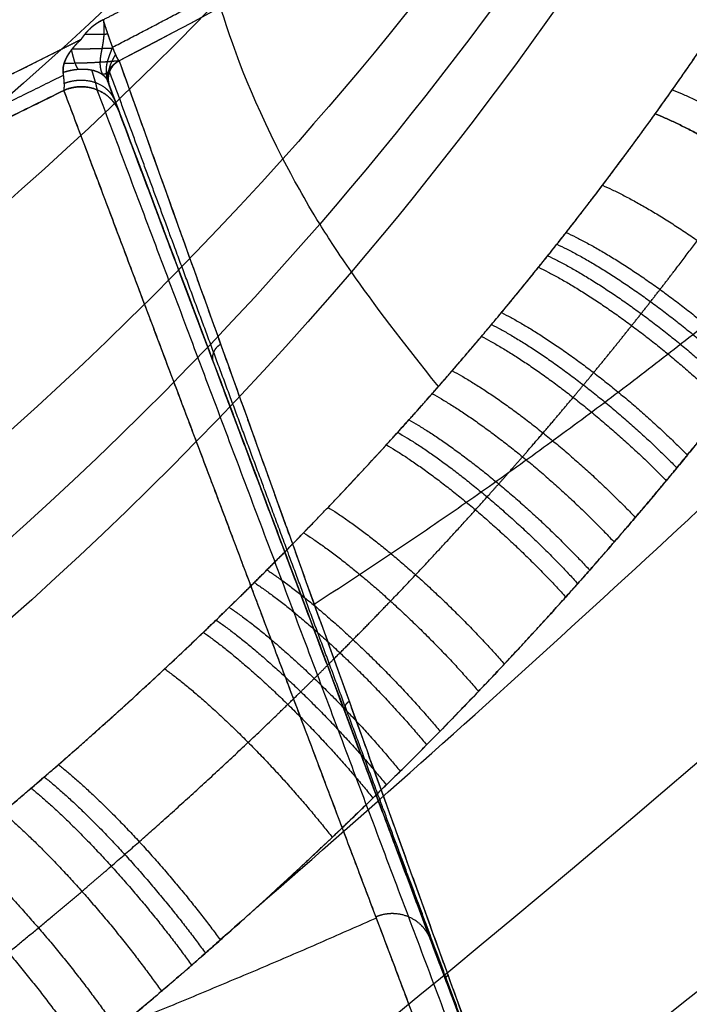
# Model space of a CAD drawing. Units: millimetres. Extents: x -318 to 318, y -573 to 0.
# Drawn here: x 167 to 199, y -475 to -428 of the extents above; entities that cross this region are included whole.
import ezdxf

# ---------------------------------------------------------------- set-up
doc = ezdxf.new("R2010")
doc.units = ezdxf.units.MM
doc.header["$MEASUREMENT"] = 0
doc.layers.add('IGES level 1', color=7, linetype='Continuous', true_color=0xffca00)

msp = doc.modelspace()

# ---------------------------------------------------------------- linework, layer by layer
at = {"layer": 'IGES level 1'}
for p, q in [((171.41, -431.068, 346.582), (171.489, -431.279, 348.037)), ((171.489, -431.279, 348.037), (171.89, -432.345, 343.448)), ((171.489, -431.279, 348.037), (171.89, -432.345, 343.448)), ((176.754, -445.277, 444.854), (188.415, -476.283, 444.854))]:
    msp.add_line(p, q, dxfattribs=at)
for points, degree, knots in [([(233.987, -43.838, 503.091), (231.447, -73.734, 501.63), (225.326, -145.765, 498.109), (216.466, -236.391, 493.091), (211.977, -316.447, 488.714), (201.646, -362.661, 487.397), (167.955, -405.525, 484.735), (110.067, -434.73, 477.062), (65.236, -444.162, 473.842), (48.085, -446.277, 473.049)], 3, [0.243812, 0.243812, 0.243812, 0.243812, 89.316121, 214.86804, 287.372062, 335.103504, 399.514304, 488.677712, 542.654536, 542.654536, 542.654536, 542.654536]), ([(243.477, -45.64, 535.656), (240.482, -74.39, 537.445), (233.273, -143.595, 541.75), (222.941, -234.56, 547.807), (215.692, -313.422, 553.528), (207.442, -368.128, 560.562), (170.324, -419.235, 566.524), (110.764, -450.53, 564.45), (65.442, -461.698, 563.347), (48.086, -464.303, 563.057)], 3, [0.095489, 0.095489, 0.095489, 0.095489, 89.316121, 214.86804, 287.372062, 335.103504, 399.514304, 488.677712, 542.9378, 542.9378, 542.9378, 542.9378]), ([(246.258, -46.154, 545.052), (243.143, -74.579, 547.779), (235.644, -142.993, 554.344), (224.915, -234.045, 563.608), (216.918, -312.555, 572.246), (208.986, -369.684, 581.714), (171.011, -423.15, 590.165), (110.941, -455.075, 589.709), (65.491, -466.662, 589.235), (48.084, -469.38, 589.097)], 3, [0.070907, 0.070907, 0.070907, 0.070907, 89.316121, 214.86804, 287.372062, 335.103504, 399.514304, 488.677712, 543.006803, 543.006803, 543.006803, 543.006803]), ([(254.046, -47.569, 571.038), (250.622, -75.108, 576.361), (242.382, -141.381, 589.171), (230.672, -232.687, 607.306), (220.992, -310.152, 624.013), (213.082, -373.979, 640.282), (173.308, -434.245, 655.554), (111.574, -468.207, 659.534), (65.674, -480.692, 660.853), (48.085, -483.633, 661.152)], 3, [0.056951, 0.056951, 0.056951, 0.056951, 89.316121, 214.86804, 287.372062, 335.103504, 399.514304, 488.677712, 543.253204, 543.253204, 543.253204, 543.253204]), ([(257.064, -48.106, 580.987), (253.536, -75.31, 587.301), (245.044, -140.785, 602.498), (233.007, -232.206, 624.024), (222.899, -309.217, 643.814), (214.659, -375.654, 662.717), (174.362, -438.619, 680.583), (111.87, -473.532, 686.238), (65.761, -486.068, 688.308), (48.086, -488.994, 688.795)], 3, [0.071733, 0.071733, 0.071733, 0.071733, 89.316121, 214.86804, 287.372062, 335.103504, 399.514304, 488.677712, 543.367983, 543.367983, 543.367983, 543.367983]), ([(262.089, -48.995, 597.424), (258.405, -75.646, 605.371), (249.535, -139.819, 624.504), (237.096, -231.502, 651.586), (226.704, -307.624, 676.469), (217.829, -378.532, 699.763), (177.757, -447.445, 721.547), (113.204, -484.754, 729.791), (66.195, -497.502, 733.077), (48.085, -500.414, 733.87)], 3, [0.131151, 0.131151, 0.131151, 0.131151, 89.316121, 214.86804, 287.372062, 335.103504, 399.514304, 488.677712, 543.975416, 543.975416, 543.975416, 543.975416]), ([(263.603, -49.278, 602.357), (259.922, -75.76, 610.777), (251.056, -139.544, 631.057), (238.415, -231.377, 659.851), (228.458, -307.077, 686.172), (219.379, -379.573, 710.799), (179.745, -451.09, 733.494), (114.207, -489.651, 742.357), (66.539, -502.905, 745.86), (48.083, -505.933, 746.702)], 3, [0.176162, 0.176162, 0.176162, 0.176162, 89.316121, 214.86804, 287.372062, 335.103504, 399.514304, 488.677712, 544.458273, 544.458273, 544.458273, 544.458273]), ([(264.475, -49.448, 605.196), (260.824, -75.827, 613.878), (252.029, -139.378, 634.792), (239.315, -231.436, 664.622), (230.132, -306.631, 691.581), (221.242, -380.524, 716.891), (181.221, -453.705, 740.133), (115.052, -493.142, 749.274), (66.836, -506.796, 752.848), (48.083, -509.918, 753.701)], 3, [0.212414, 0.212414, 0.212414, 0.212414, 89.316121, 214.86804, 287.372062, 335.103504, 399.514304, 488.677712, 544.868007, 544.868007, 544.868007, 544.868007]), ([(197.542, -432.4, 742.001), (197.815, -432.019, 741.888), (198.369, -431.241, 741.657), (199.33, -429.866, 741.246), (200.42, -428.268, 740.762), (201.501, -426.636, 740.261), (204.563, -421.9, 738.798), (207.323, -417.182, 737.291), (209.859, -412.386, 735.72), (210.431, -411.286, 735.359), (210.874, -410.417, 735.072), (211.312, -409.548, 734.785), (212.077, -408.01, 734.274), (212.821, -406.466, 733.76), (213.45, -405.121, 733.308), (213.762, -404.449, 733.083), (214.166, -403.566, 732.785), (214.658, -402.473, 732.415), (215.624, -400.286, 731.676), (216.919, -397.21, 730.626), (218.118, -394.163, 729.579), (219.012, -391.775, 728.752), (219.873, -389.408, 727.932), (220.831, -386.618, 726.958), (221.924, -383.219, 725.764), (222.935, -379.847, 724.574), (223.836, -376.573, 723.411), (224.539, -373.811, 722.425), (225.082, -371.556, 721.617), (225.587, -369.336, 720.822), (226.215, -366.417, 719.773), (226.785, -363.529, 718.73), (227.304, -360.672, 717.695), (227.793, -357.829, 716.661), (228.125, -355.731, 715.896), (228.334, -354.346, 715.391)], 3, [0, 0, 0, 0, 1.439343, 2.924565, 5.124842, 7.328553, 8.869633, 22.206184, 23.73627, 25.207233, 25.942518, 26.676559, 28.144592, 31.131641, 31.863716, 32.651937, 33.383466, 34.817859, 36.307524, 40.688921, 45.082071, 46.486136, 48.690162, 53.030366, 55.905263, 60.259718, 64.614174, 67.312733, 70.011293, 72.655247, 75.299202, 80.616326, 83.310901, 86.005477, 91.391433, 91.391433, 91.391433, 91.391433]), ([(197.542, -432.4, 742.001), (201.178, -427.34, 740.505), (204.624, -422.018, 738.857), (207.837, -416.496, 737.088), (211.893, -408.714, 734.528), (215.407, -400.824, 731.86), (216.327, -398.662, 731.124), (218.082, -394.339, 729.643), (219.664, -390.038, 728.152), (220.411, -387.896, 727.406), (221.625, -384.226, 726.12), (222.711, -380.606, 724.842), (223.145, -379.095, 724.307), (224.063, -375.756, 723.12), (224.874, -372.476, 721.948), (225.292, -370.686, 721.306), (226.275, -366.24, 719.712), (227.102, -361.909, 718.145), (227.551, -359.348, 717.215), (227.96, -356.828, 716.296), (228.334, -354.346, 715.39)], 5, [160.219878, 160.219878, 160.219878, 160.219878, 160.219878, 160.219878, 183.810391, 183.810391, 183.810391, 192.71005, 192.71005, 192.71005, 201.609709, 201.609709, 201.609709, 208.057409, 208.057409, 208.057409, 215.96814, 215.96814, 215.96814, 227.88213, 227.88213, 227.88213, 227.88213, 227.88213, 227.88213]), ([(187.159, -445.461, 745.731), (185.465, -443.342, 742.562), (183.249, -440.426, 737.091), (181.059, -437.06, 727.208), (178.359, -432.135, 707.802), (176.788, -427.71, 682.076), (174.961, -421.141, 638.946), (173.445, -415.523, 601.617), (171.463, -407.409, 545.678), (169.412, -399.899, 496.032), (168.05, -393.941, 454.045), (167.526, -391.754, 438.858)], 3, [0.564067, 0.564067, 0.564067, 0.564067, 11.161715, 17.164011, 27.602169, 62.428408, 83.507226, 138.529552, 158.406435, 227.192041, 266.194482, 266.194482, 266.194482, 266.194482]), ([(170.953, -427.972, 345.036), (172.121, -427.371, 345.262), (173.286, -426.764, 345.49), (174.448, -426.151, 345.719), (176.183, -425.219, 346.066), (177.907, -424.265, 346.417), (178.48, -423.946, 346.535), (181.507, -422.251, 347.157), (184.5, -420.498, 347.791), (186.904, -419.04, 348.312), (190.313, -416.893, 349.07), (193.668, -414.667, 349.841), (194.677, -413.986, 350.075), (195.676, -413.292, 350.311), (196.676, -412.599, 350.548)], 5, [583.352759, 583.352759, 583.352759, 583.352759, 583.352759, 583.352759, 590.011926, 590.011926, 590.011926, 593.34151, 593.34151, 593.34151, 607.611154, 607.611154, 607.611154, 613.794667, 613.794667, 613.794667, 613.794667, 613.794667, 613.794667]), ([(171.111, -427.89, 345.067), (171.034, -427.928, 345.052), (170.96, -427.967, 345.038), (170.887, -428.009, 345.023), (170.746, -428.098, 344.994), (170.615, -428.197, 344.964), (170.551, -428.248, 344.949), (170.439, -428.354, 344.921), (170.332, -428.463, 344.893), (170.283, -428.517, 344.88), (170.218, -428.593, 344.862), (170.159, -428.673, 344.844), (170.142, -428.696, 344.839), (170.116, -428.733, 344.83), (170.089, -428.77, 344.822), (170.079, -428.784, 344.819), (170.062, -428.807, 344.814), (170.046, -428.829, 344.809), (170.04, -428.837, 344.807), (169.992, -428.885, 344.794), (169.943, -428.933, 344.782), (169.901, -428.974, 344.771), (169.767, -429.109, 344.734), (169.65, -429.254, 344.694), (169.569, -429.354, 344.665), (169.424, -429.562, 344.601), (169.309, -429.78, 344.524), (169.26, -429.892, 344.48), (169.205, -430.061, 344.406), (169.182, -430.236, 344.31), (169.178, -430.293, 344.276), (169.18, -430.351, 344.238), (169.189, -430.409, 344.195)], 5, [5.067775, 5.067775, 5.067775, 5.067775, 5.067775, 5.067775, 5.540183, 5.540183, 5.540183, 6.01259, 6.01259, 6.01259, 6.444394, 6.444394, 6.444394, 6.611379, 6.611379, 6.611379, 6.719494, 6.719494, 6.719494, 6.778364, 6.778364, 6.778364, 7.123389, 7.123389, 7.123389, 7.906751, 7.906751, 7.906751, 8.690112, 8.690112, 8.690112, 9.059765, 9.059765, 9.059765, 9.059765, 9.059765, 9.059765]), ([(171.111, -427.89, 345.067), (171.131, -428.032, 345.051), (171.143, -428.173, 345.044), (171.147, -428.313, 345.048), (171.142, -428.591, 345.069), (171.114, -428.867, 345.116), (171.095, -429.004, 345.145), (171.048, -429.271, 345.214), (170.995, -429.538, 345.291), (170.97, -429.669, 345.327), (170.94, -429.915, 345.376), (170.957, -430.163, 345.369), (170.979, -430.279, 345.35), (171.016, -430.397, 345.313), (171.072, -430.517, 345.254), (171.072, -430.517, 345.254), (171.073, -430.518, 345.253), (171.073, -430.519, 345.253)], 5, [-1.682825, -1.682825, -1.682825, -1.682825, -1.682825, -1.682825, -0.832633, -0.832633, -0.832633, 0.003384, 0.003384, 0.003384, 0.806567, 0.806567, 0.806567, 1.502848, 1.502848, 1.502848, 1.507983, 1.507983, 1.507983, 1.507983, 1.507983, 1.507983]), ([(171.867, -429.859, 346.735), (171.845, -429.837, 346.546), (171.821, -429.796, 346.368), (171.786, -429.738, 346.209), (171.739, -429.642, 346.006), (171.689, -429.526, 345.829), (171.676, -429.491, 345.782), (171.656, -429.439, 345.716), (171.631, -429.388, 345.655), (171.623, -429.371, 345.635), (171.58, -429.263, 345.519), (171.535, -429.147, 345.42), (171.497, -429.045, 345.346), (171.399, -428.772, 345.185), (171.297, -428.474, 345.09), (171.236, -428.285, 345.055), (171.173, -428.09, 345.048), (171.111, -427.89, 345.067)], 5, [1.741167, 1.741167, 1.741167, 1.741167, 1.741167, 1.741167, 2.601717, 2.601717, 2.601717, 2.924217, 2.924217, 2.924217, 3.080911, 3.080911, 3.080911, 3.857341, 3.857341, 3.857341, 5.067775, 5.067775, 5.067775, 5.067775, 5.067775, 5.067775]), ([(171.867, -429.859, 346.736), (171.853, -429.84, 346.585), (171.83, -429.81, 346.438), (171.803, -429.767, 346.292), (171.747, -429.657, 346.026), (171.677, -429.501, 345.784), (171.64, -429.417, 345.676), (171.562, -429.213, 345.464), (171.471, -428.971, 345.296), (171.419, -428.831, 345.221), (171.345, -428.619, 345.136), (171.275, -428.4, 345.089), (171.253, -428.331, 345.077), (171.211, -428.201, 345.061), (171.166, -428.071, 345.057), (171.148, -428.011, 345.058), (171.13, -427.95, 345.061), (171.111, -427.89, 345.067)], 5, [64.480478, 64.480478, 64.480478, 64.480478, 64.480478, 64.480478, 65.300215, 65.300215, 65.300215, 66.012441, 66.012441, 66.012441, 66.848318, 66.848318, 66.848318, 67.229636, 67.229636, 67.229636, 67.566503, 67.566503, 67.566503, 67.566503, 67.566503, 67.566503]), ([(171.337, -428.59, 345.137), (171.297, -428.59, 345.125), (171.256, -428.591, 345.113), (171.216, -428.592, 345.101), (171, -428.595, 345.034), (170.785, -428.599, 344.966), (170.603, -428.601, 344.92), (170.411, -428.603, 344.885), (170.211, -428.605, 344.859)], 5, [-0.091038, -0.091038, -0.091038, -0.091038, -0.091038, -0.091038, 0.143344, 0.143344, 0.143344, 1.166768, 1.166768, 1.166768, 1.166768, 1.166768, 1.166768]), ([(105.357, -452.579, 335.152), (107.038, -452.156, 335.337), (108.717, -451.73, 335.525), (110.393, -451.29, 335.717), (113.739, -450.389, 336.108), (117.071, -449.445, 336.515), (118.734, -448.962, 336.722), (122.053, -447.975, 337.143), (125.357, -446.945, 337.579), (127.005, -446.419, 337.8), (129.826, -445.498, 338.186), (132.635, -444.546, 338.582), (133.804, -444.143, 338.75), (135.436, -443.573, 338.986), (137.064, -442.992, 339.225), (137.527, -442.825, 339.294), (139.61, -442.068, 339.604), (141.688, -441.297, 339.919), (143.3, -440.685, 340.168), (146.514, -439.438, 340.673), (149.709, -438.146, 341.191), (151.301, -437.488, 341.454), (155.466, -435.73, 342.152), (159.592, -433.89, 342.872), (162.131, -432.719, 343.326), (164.848, -431.422, 343.825), (167.544, -430.088, 344.332), (167.737, -429.992, 344.369), (168.313, -429.702, 344.478), (168.89, -429.413, 344.588), (169.275, -429.22, 344.661), (169.659, -429.027, 344.734), (170.043, -428.833, 344.808)], 5, [512.311762, 512.311762, 512.311762, 512.311762, 512.311762, 512.311762, 521.039628, 521.039628, 521.039628, 529.767493, 529.767493, 529.767493, 538.495359, 538.495359, 538.495359, 544.738525, 544.738525, 544.738525, 547.223225, 547.223225, 547.223225, 555.934963, 555.934963, 555.934963, 564.646701, 564.646701, 564.646701, 578.800252, 578.800252, 578.800252, 579.890227, 579.890227, 579.890227, 582.070177, 582.070177, 582.070177, 582.070177, 582.070177, 582.070177]), ([(169.226, -431.277, 342.967), (169.242, -431.213, 343.175), (169.25, -431.126, 343.375), (169.251, -431.017, 343.564), (169.241, -430.838, 343.807), (169.217, -430.625, 344.018), (169.209, -430.563, 344.074), (169.195, -430.452, 344.166), (169.18, -430.335, 344.248), (169.179, -430.286, 344.279), (169.184, -430.22, 344.318), (169.196, -430.157, 344.352), (169.199, -430.139, 344.361), (169.206, -430.106, 344.378), (169.214, -430.072, 344.395), (169.218, -430.055, 344.403), (169.227, -430.006, 344.427), (169.243, -429.963, 344.446), (169.252, -429.934, 344.459), (169.273, -429.879, 344.482), (169.295, -429.825, 344.504), (169.307, -429.798, 344.514), (169.344, -429.719, 344.544), (169.385, -429.643, 344.571), (169.413, -429.594, 344.588), (169.538, -429.392, 344.655), (169.68, -429.206, 344.708), (169.796, -429.074, 344.743), (169.921, -428.956, 344.776), (170.043, -428.833, 344.808)], 5, [69.780715, 69.780715, 69.780715, 69.780715, 69.780715, 69.780715, 70.710765, 70.710765, 70.710765, 71.068336, 71.068336, 71.068336, 71.329178, 71.329178, 71.329178, 71.427004, 71.427004, 71.427004, 71.524831, 71.524831, 71.524831, 71.696443, 71.696443, 71.696443, 71.868055, 71.868055, 71.868055, 72.211279, 72.211279, 72.211279, 73.309553, 73.309553, 73.309553, 73.309553, 73.309553, 73.309553]), ([(169.582, -429.344, 344.667), (169.612, -429.471, 344.638), (169.644, -429.598, 344.608), (169.676, -429.725, 344.577), (169.724, -429.908, 344.53), (169.8, -430.092, 344.452), (169.827, -430.149, 344.423), (169.859, -430.206, 344.389), (169.896, -430.263, 344.349)], 5, [0.049039, 0.049039, 0.049039, 0.049039, 0.049039, 0.049039, 0.806567, 0.806567, 0.806567, 1.139975, 1.139975, 1.139975, 1.139975, 1.139975, 1.139975]), ([(171.579, -429.26, 345.524), (171.569, -429.261, 345.518), (171.558, -429.261, 345.513), (171.547, -429.261, 345.507), (171.438, -429.264, 345.448), (171.331, -429.268, 345.387), (171.236, -429.271, 345.331), (170.89, -429.282, 345.124), (170.541, -429.293, 344.922), (170.277, -429.3, 344.787), (169.968, -429.304, 344.705), (169.611, -429.306, 344.678)], 5, [-0.59073, -0.59073, -0.59073, -0.59073, -0.59073, -0.59073, -0.517565, -0.517565, -0.517565, 0.143344, 0.143344, 0.143344, 1.892416, 1.892416, 1.892416, 1.892416, 1.892416, 1.892416]), ([(171.551, -429.187, 345.46), (171.546, -429.202, 345.467), (171.541, -429.217, 345.474), (171.536, -429.232, 345.481), (171.485, -429.376, 345.548), (171.429, -429.521, 345.621), (171.377, -429.65, 345.689), (171.294, -429.892, 345.799), (171.25, -430.136, 345.863), (171.241, -430.251, 345.88), (171.241, -430.439, 345.891), (171.267, -430.629, 345.87), (171.281, -430.703, 345.859), (171.301, -430.778, 345.839), (171.329, -430.853, 345.81)], 5, [-0.089312, -0.089312, -0.089312, -0.089312, -0.089312, -0.089312, 0.003384, 0.003384, 0.003384, 0.806567, 0.806567, 0.806567, 1.502848, 1.502848, 1.502848, 1.948394, 1.948394, 1.948394, 1.948394, 1.948394, 1.948394]), ([(171.698, -429.546, 345.862), (171.659, -429.616, 345.912), (171.619, -429.685, 345.962), (171.58, -429.754, 346.011), (171.498, -429.913, 346.116), (171.434, -430.073, 346.199), (171.406, -430.164, 346.238), (171.382, -430.255, 346.271), (171.361, -430.346, 346.299)], 5, [0.3716102, 0.3716102, 0.3716102, 0.3716102, 0.3716102, 0.3716102, 0.806567, 0.806567, 0.806567, 1.3674023, 1.3674023, 1.3674023, 1.3674023, 1.3674023, 1.3674023]), ([(171.867, -429.859, 346.735), (171.807, -429.867, 346.595), (171.738, -429.874, 346.465), (171.664, -429.88, 346.342), (171.55, -429.89, 346.154), (171.43, -429.9, 345.974), (171.387, -429.903, 345.913), (171.278, -429.912, 345.762), (171.164, -429.919, 345.617), (171.094, -429.924, 345.531), (170.832, -429.941, 345.218), (170.552, -429.957, 344.925), (170.327, -429.967, 344.735), (169.993, -429.977, 344.54), (169.567, -429.982, 344.451), (169.465, -429.983, 344.437), (169.354, -429.983, 344.432), (169.236, -429.983, 344.437)], 5, [-1.784733, -1.784733, -1.784733, -1.784733, -1.784733, -1.784733, -0.954605, -0.954605, -0.954605, -0.517565, -0.517565, -0.517565, 0.143344, 0.143344, 0.143344, 1.929879, 1.929879, 1.929879, 2.456437, 2.456437, 2.456437, 2.456437, 2.456437, 2.456437]), ([(171.329, -430.853, 345.81), (171.314, -430.813, 345.846), (171.301, -430.77, 345.882), (171.293, -430.725, 345.917), (171.285, -430.64, 345.989), (171.292, -430.58, 346.064), (171.296, -430.538, 346.098), (171.321, -430.422, 346.216), (171.368, -430.324, 346.323), (171.406, -430.262, 346.393), (171.461, -430.186, 346.474), (171.531, -430.109, 346.547), (171.545, -430.095, 346.56), (171.573, -430.067, 346.585), (171.602, -430.04, 346.61), (171.618, -430.026, 346.622), (171.643, -430.006, 346.642), (171.673, -429.982, 346.661), (171.685, -429.973, 346.668), (171.705, -429.958, 346.678), (171.724, -429.945, 346.688), (171.731, -429.94, 346.691), (171.761, -429.919, 346.702), (171.792, -429.899, 346.713), (171.817, -429.885, 346.721), (171.842, -429.872, 346.728), (171.867, -429.859, 346.736)], 5, [0, 0, 0, 0, 0, 0, 0.238235, 0.238235, 0.238235, 0.487554, 0.487554, 0.487554, 1.083891, 1.083891, 1.083891, 1.217744, 1.217744, 1.217744, 1.351596, 1.351596, 1.351596, 1.441019, 1.441019, 1.441019, 1.482746, 1.482746, 1.482746, 1.613154, 1.613154, 1.613154, 1.613154, 1.613154, 1.613154]), ([(171.867, -429.859, 346.736), (172.9, -432.754, 366.174), (173.926, -435.62, 385.48), (174.944, -438.461, 404.686), (176.972, -444.109, 442.994), (178.988, -449.715, 481.257), (179.995, -452.513, 500.411), (182.013, -458.116, 538.897), (184.044, -463.751, 577.851), (185.063, -466.579, 597.465), (187.114, -472.261, 637.003), (189.188, -478, 677.215), (190.232, -480.886, 697.502), (191.282, -483.788, 717.975), (192.338, -486.703, 738.614)], 5, [0, 0, 0, 0, 0, 0, 99.154621, 99.154621, 99.154621, 198.309242, 198.309242, 198.309242, 297.463863, 297.463863, 297.463863, 396.618461, 396.618461, 396.618461, 396.618461, 396.618461, 396.618461]), ([(169.189, -430.409, 344.195), (169.472, -430.317, 344.213), (169.763, -430.257, 344.277), (170.049, -430.233, 344.385), (170.58, -430.26, 344.678), (170.99, -430.428, 345.095), (171.153, -430.545, 345.326), (171.267, -430.689, 345.568), (171.329, -430.853, 345.81)], 5, [-3.177933, -3.177933, -3.177933, -3.177933, -3.177933, -3.177933, -1.588966, -1.588966, -1.588966, 0, 0, 0, 0, 0, 0]), ([(169.189, -430.409, 344.195), (169.318, -430.368, 344.202), (169.444, -430.335, 344.219), (169.565, -430.308, 344.244), (169.8, -430.267, 344.309), (170.021, -430.252, 344.395), (170.127, -430.251, 344.445), (170.277, -430.256, 344.524), (170.417, -430.272, 344.614), (170.461, -430.279, 344.643), (170.621, -430.307, 344.757), (170.767, -430.35, 344.884), (170.866, -430.389, 344.984), (171.001, -430.46, 345.142), (171.114, -430.55, 345.313), (171.15, -430.582, 345.371), (171.215, -430.65, 345.49), (171.268, -430.726, 345.614), (171.293, -430.767, 345.677), (171.313, -430.809, 345.743), (171.329, -430.853, 345.81)], 5, [9.059765, 9.059765, 9.059765, 9.059765, 9.059765, 9.059765, 9.740643, 9.740643, 9.740643, 10.421521, 10.421521, 10.421521, 10.742261, 10.742261, 10.742261, 11.621696, 11.621696, 11.621696, 12.061414, 12.061414, 12.061414, 12.501131, 12.501131, 12.501131, 12.501131, 12.501131, 12.501131]), ([(171.314, -430.465, 346.173), (171.303, -430.468, 346.112), (171.292, -430.472, 346.053), (171.279, -430.475, 345.995), (171.234, -430.485, 345.807), (171.18, -430.494, 345.63), (171.145, -430.501, 345.503), (171.109, -430.508, 345.375), (171.07, -430.515, 345.251), (171.069, -430.515, 345.249), (171.069, -430.515, 345.247), (171.068, -430.515, 345.245)], 5, [-0.8064679, -0.8064679, -0.8064679, -0.8064679, -0.8064679, -0.8064679, -0.5175649, -0.5175649, -0.5175649, 0.1433438, 0.1433438, 0.1433438, 0.1536774, 0.1536774, 0.1536774, 0.1536774, 0.1536774, 0.1536774]), ([(192.336, -486.705, 738.615), (192.328, -486.684, 738.458), (192.32, -486.662, 738.302), (192.312, -486.64, 738.146), (192.273, -486.535, 737.394), (192.233, -486.429, 736.641), (192.202, -486.346, 736.045), (192.109, -486.095, 734.257), (192.016, -485.845, 732.469), (191.954, -485.678, 731.278), (191.768, -485.178, 727.707), (191.582, -484.678, 724.142), (191.458, -484.345, 721.767), (191.086, -483.347, 714.649), (190.715, -482.35, 707.552), (190.469, -481.686, 702.831), (189.729, -479.698, 688.695), (188.992, -477.716, 674.646), (188.501, -476.399, 665.318), (187.035, -472.456, 637.448), (185.58, -468.542, 609.91), (184.614, -465.943, 591.689), (182.384, -459.944, 549.746), (180.171, -453.987, 508.387), (178.917, -450.611, 485.042), (176.678, -444.581, 443.508), (174.421, -438.5, 401.902), (173.426, -435.816, 383.596), (172.423, -433.111, 365.2), (171.411, -430.381, 346.684)], 5, [2.116807, 2.116807, 2.116807, 2.116807, 2.116807, 2.116807, 2.866338, 2.866338, 2.866338, 5.732675, 5.732675, 5.732675, 11.465349, 11.465349, 11.465349, 22.930697, 22.930697, 22.930697, 45.861394, 45.861394, 45.861394, 91.722787, 91.722787, 91.722787, 183.445573, 183.445573, 183.445573, 304.298068, 304.298068, 304.298068, 398.735568, 398.735568, 398.735568, 398.735568, 398.735568, 398.735568]), ([(169.207, -430.548, 344.084), (161.516, -434.399, 342.624), (153.653, -437.933, 341.24), (145.631, -441.18, 339.934), (133.136, -445.742, 338.06), (120.42, -449.663, 336.396), (115.951, -450.956, 335.841), (111.463, -452.171, 335.314), (106.955, -453.31, 334.813)], 5, [211.232277, 211.232277, 211.232277, 211.232277, 211.232277, 211.232277, 254.874416, 254.874416, 254.874416, 278.308023, 278.308023, 278.308023, 278.308023, 278.308023, 278.308023]), ([(171.685, -431.8, 344.762), (171.594, -431.557, 344.587), (171.445, -431.336, 344.413), (171.244, -431.148, 344.248), (170.759, -430.861, 343.953), (170.161, -430.768, 343.754), (169.848, -430.776, 343.684), (169.538, -430.836, 343.649), (169.245, -430.944, 343.647)], 5, [0, 0, 0, 0, 0, 0, 1.588966, 1.588966, 1.588966, 3.177933, 3.177933, 3.177933, 3.177933, 3.177933, 3.177933]), ([(171.89, -432.345, 343.448), (171.779, -432.049, 343.37), (171.605, -431.776, 343.291), (171.376, -431.543, 343.217), (170.831, -431.184, 343.086), (170.182, -431.065, 343.002), (169.848, -431.072, 342.974), (169.524, -431.145, 342.963), (169.226, -431.277, 342.967)], 5, [0, 0, 0, 0, 0, 0, 1.588966, 1.588966, 1.588966, 3.177933, 3.177933, 3.177933, 3.177933, 3.177933, 3.177933]), ([(192.336, -486.709, 738.614), (191.262, -483.853, 717.967), (190.193, -481.011, 697.487), (189.13, -478.184, 677.193), (187.016, -472.563, 636.966), (184.924, -467, 597.413), (183.883, -464.231, 577.791), (181.808, -458.715, 538.823), (179.745, -453.229, 500.321), (178.715, -450.491, 481.16), (176.651, -445.003, 442.881), (174.572, -439.475, 404.558), (173.527, -436.696, 385.344), (172.473, -433.895, 366.03), (171.41, -431.068, 346.582)], 5, [396.969345, 396.969345, 396.969345, 396.969345, 396.969345, 396.969345, 496.124147, 496.124147, 496.124147, 595.278949, 595.278949, 595.278949, 694.433751, 694.433751, 694.433751, 793.588553, 793.588553, 793.588553, 793.588553, 793.588553, 793.588553]), ([(114.776, -498.269, 759.826), (115.275, -498.036, 759.762), (117.234, -497.118, 759.514), (121.155, -495.22, 759.002), (125.734, -492.87, 758.367), (129.827, -490.66, 757.772), (132.882, -488.954, 757.314), (136.137, -487.075, 756.811), (138.892, -485.424, 756.372), (141.131, -484.042, 756.004), (142.385, -483.256, 755.795), (143.874, -482.31, 755.544), (145.121, -481.505, 755.332), (146.369, -480.685, 755.115), (147.123, -480.185, 754.982), (148.348, -479.365, 754.764), (149.568, -478.536, 754.547), (150.783, -477.696, 754.326), (151.512, -477.187, 754.191), (152.489, -476.5, 754.01), (153.701, -475.635, 753.781), (155.371, -474.427, 753.465), (156.793, -473.373, 753.187), (158.221, -472.296, 752.904), (159.412, -471.387, 752.665), (161.037, -470.124, 752.333), (162.644, -468.848, 751.997), (164.469, -467.368, 751.608), (166.075, -466.038, 751.259), (167.412, -464.902, 750.959), (168.303, -464.137, 750.756), (170.477, -462.253, 750.259), (173.035, -459.947, 749.649), (175.497, -457.618, 749.028), (176.521, -456.633, 748.766), (177.337, -455.84, 748.554), (178.149, -455.04, 748.338), (179.34, -453.851, 748.019), (180.523, -452.651, 747.697), (182.443, -450.656, 747.156), (183.939, -449.051, 746.718), (185.21, -447.652, 746.334), (185.945, -446.835, 746.11), (186.82, -445.852, 745.84), (187.98, -444.52, 745.47), (188.924, -443.416, 745.162), (189.705, -442.487, 744.902), (190.626, -441.383, 744.593), (191.522, -440.286, 744.282), (192.396, -439.195, 743.973), (192.837, -438.639, 743.814), (193.722, -437.514, 743.492), (195.328, -435.429, 742.891), (196.721, -433.538, 742.336), (197.542, -432.4, 742.001)], 3, [0, 0, 0, 0, 2.23092, 8.683652, 16.755267, 20.707264, 24.554596, 28.329555, 32.797601, 34.599915, 36.40223, 37.291895, 39.924127, 40.838292, 41.717594, 42.596896, 45.171766, 46.029279, 46.886793, 47.747274, 49.479616, 51.17027, 53.659439, 54.529527, 56.263736, 57.920573, 60.373374, 62.088956, 64.590849, 66.300332, 67.089003, 67.94378, 74.522568, 77.00159, 77.82723, 78.687106, 80.346836, 81.196799, 83.680201, 85.374256, 89.534953, 90.365794, 91.196634, 92.932582, 94.455881, 96.732979, 97.525145, 98.315276, 101.324056, 102.091529, 102.859002, 103.639233, 106.78308, 111.558652, 111.558652, 111.558652, 111.558652]), ([(114.776, -498.269, 759.826), (115.941, -497.727, 759.679), (117.127, -497.166, 759.527), (118.335, -496.586, 759.371), (121.267, -495.154, 758.984), (124.322, -493.599, 758.564), (126.135, -492.653, 758.308), (129.843, -490.668, 757.773), (133.687, -488.503, 757.193), (135.644, -487.371, 756.891), (139.372, -485.154, 756.299), (143.178, -482.768, 755.664), (144.97, -481.622, 755.365), (147.797, -479.749, 754.863), (150.632, -477.808, 754.356), (151.66, -477.09, 754.166), (153.397, -475.858, 753.84), (155.13, -474.601, 753.511), (155.837, -474.082, 753.374), (158.388, -472.188, 752.875), (160.917, -470.238, 752.363), (162.73, -468.8, 751.985), (166.554, -465.678, 751.164), (170.254, -462.464, 750.316), (172.182, -460.734, 749.857), (174.575, -458.515, 749.268), (176.89, -456.277, 748.671), (177.377, -455.801, 748.543), (178.588, -454.608, 748.222), (179.778, -453.41, 747.9), (180.485, -452.69, 747.707), (181.992, -451.132, 747.286), (183.457, -449.571, 746.86), (184.232, -448.732, 746.631), (185.423, -447.423, 746.272), (186.589, -446.112, 745.911), (187.003, -445.642, 745.782), (188.47, -443.959, 745.314), (189.894, -442.276, 744.844), (190.898, -441.063, 744.503), (192.893, -438.598, 743.806), (194.788, -436.139, 743.096), (195.729, -434.89, 742.733), (196.646, -433.644, 742.368), (197.542, -432.4, 742.001)], 5, [66.07901, 66.07901, 66.07901, 66.07901, 66.07901, 66.07901, 73.406881, 73.406881, 73.406881, 83.553242, 83.553242, 83.553242, 93.75591, 93.75591, 93.75591, 102.730629, 102.730629, 102.730629, 107.833357, 107.833357, 107.833357, 111.360583, 111.360583, 111.360583, 120.585268, 120.585268, 120.585268, 131.058316, 131.058316, 131.058316, 133.881268, 133.881268, 133.881268, 138.123755, 138.123755, 138.123755, 143.037083, 143.037083, 143.037083, 145.787463, 145.787463, 145.787463, 152.878602, 152.878602, 152.878602, 160.219878, 160.219878, 160.219878, 160.219878, 160.219878, 160.219878]), ([(119.882, -508.923, 761.714), (124.491, -506.767, 761.19), (129.421, -504.323, 760.593), (134.681, -501.526, 759.925), (140.967, -497.932, 759.066), (147.476, -493.845, 758.095), (148.263, -493.345, 757.976), (149.985, -492.241, 757.713), (151.718, -491.105, 757.442), (152.658, -490.48, 757.293), (154.825, -489.015, 756.948), (156.997, -487.514, 756.587), (158.226, -486.645, 756.381), (160.354, -485.113, 756.018), (162.478, -483.545, 755.641), (163.375, -482.871, 755.481), (166.354, -480.604, 754.94), (169.305, -478.268, 754.376), (171.347, -476.596, 753.974), (176.335, -472.385, 752.954), (181.11, -468.029, 751.884), (183.868, -465.394, 751.229), (188.646, -460.612, 750.026), (193.079, -455.786, 748.786), (194.981, -453.642, 748.226), (198.667, -449.322, 747.088), (202.085, -445.012, 745.921), (203.74, -442.849, 745.326), (205.33, -440.692, 744.725), (206.859, -438.544, 744.116)], 5, [23.672571, 23.672571, 23.672571, 23.672571, 23.672571, 23.672571, 60.352705, 60.352705, 60.352705, 65.379028, 65.379028, 65.379028, 71.312026, 71.312026, 71.312026, 79.009513, 79.009513, 79.009513, 84.657225, 84.657225, 84.657225, 97.821441, 97.821441, 97.821441, 117.258713, 117.258713, 117.258713, 132.742602, 132.742602, 132.742602, 148.437251, 148.437251, 148.437251, 148.437251, 148.437251, 148.437251]), ([(206.859, -438.544, 744.116), (205.99, -439.763, 744.462), (204.515, -441.788, 745.029), (202.818, -444.021, 745.644), (201.882, -445.228, 745.974), (201.416, -445.823, 746.137), (200.494, -446.993, 746.454), (199.548, -448.17, 746.771), (198.576, -449.354, 747.089), (197.752, -450.35, 747.355), (196.757, -451.535, 747.668), (195.532, -452.964, 748.044), (194.609, -454.019, 748.322), (193.834, -454.896, 748.55), (192.494, -456.397, 748.94), (190.916, -458.119, 749.384), (188.892, -460.261, 749.931), (187.647, -461.548, 750.257), (186.391, -462.824, 750.58), (185.534, -463.682, 750.796), (184.674, -464.533, 751.009), (183.596, -465.589, 751.273), (181.003, -468.087, 751.895), (178.309, -470.559, 752.504), (176.02, -472.577, 752.997), (175.083, -473.397, 753.197), (173.676, -474.614, 753.492), (171.986, -476.038, 753.838), (170.067, -477.622, 754.221), (168.377, -478.988, 754.55), (166.668, -480.337, 754.874), (165.416, -481.309, 755.108), (163.915, -482.46, 755.383), (162.422, -483.587, 755.651), (160.667, -484.877, 755.961), (159.395, -485.801, 756.18), (158.369, -486.534, 756.355), (157.604, -487.078, 756.484), (156.329, -487.974, 756.698), (155.048, -488.856, 756.909), (153.763, -489.731, 757.116), (152.971, -490.265, 757.243), (151.663, -491.14, 757.451), (150.356, -491.996, 757.655), (148.794, -493.004, 757.895), (147.48, -493.842, 758.094), (145.134, -495.312, 758.443), (142.248, -497.067, 758.862), (138.838, -499.064, 759.338), (135.64, -500.875, 759.771), (131.356, -503.218, 760.333), (126.564, -505.706, 760.931), (122.457, -507.71, 761.419), (120.405, -508.678, 761.655), (119.882, -508.923, 761.714)], 3, [-111.558652, -111.558652, -111.558652, -111.558652, -106.78308, -103.639233, -102.859002, -102.091529, -101.324056, -98.315276, -97.525145, -96.732979, -94.455881, -92.932582, -91.196634, -90.365794, -89.534953, -85.374256, -83.680201, -81.196799, -80.346836, -78.687106, -77.82723, -77.00159, -74.522568, -67.94378, -67.089003, -66.300332, -64.590849, -62.088956, -60.373374, -57.920573, -56.263736, -54.529527, -53.659439, -51.17027, -49.479616, -47.747274, -46.886793, -46.029279, -45.171766, -42.596896, -41.717594, -40.838292, -39.924127, -37.291895, -36.40223, -34.599915, -32.797601, -28.329555, -24.554596, -20.707264, -16.755267, -8.683652, -2.23092, 0, 0, 0, 0]), ([(228.726, -449.457, 730.249), (227.631, -450.812, 730.708), (226.302, -452.422, 731.243), (224.249, -454.82, 732.037), (222.9, -456.364, 732.544), (221.269, -458.182, 733.137), (219.886, -459.697, 733.625), (218.411, -461.273, 734.134), (216.948, -462.811, 734.623), (215.689, -464.103, 735.035), (213.646, -466.171, 735.689), (211.794, -467.989, 736.258), (209.631, -470.048, 736.897), (208.306, -471.292, 737.281), (206.967, -472.522, 737.66), (205.588, -473.772, 738.043), (204.32, -474.903, 738.389), (202.905, -476.145, 738.765), (201.499, -477.362, 739.133), (200.21, -478.455, 739.463), (199.043, -479.433, 739.757), (197.836, -480.433, 740.056), (195.726, -482.158, 740.57), (193.62, -483.826, 741.065), (192.134, -484.975, 741.404), (191.868, -485.181, 741.465)], 3, [-52.820911, -52.820911, -52.820911, -52.820911, -47.243418, -46.178735, -42.819431, -40.773015, -38.498664, -36.393543, -34.031914, -31.893925, -30.79177, -25.031544, -23.899004, -21.632944, -19.469793, -18.347112, -15.966001, -14.302796, -12.639592, -10.33575, -9.197906, -8.047343, -5.615626, -1.005466, 0, 0, 0, 0]), ([(228.726, -449.457, 730.249), (226.661, -452.018, 731.114), (224.527, -454.556, 731.956), (222.325, -457.065, 732.779), (215.497, -464.53, 735.193), (208.086, -471.71, 737.43), (202.894, -476.363, 738.846), (197.48, -480.857, 740.19), (191.868, -485.18, 741.465)], 5, [170.439828, 170.439828, 170.439828, 170.439828, 170.439828, 170.439828, 187.6178, 187.6178, 187.6178, 222.155957, 222.155957, 222.155957, 222.155957, 222.155957, 222.155957]), ([(192.331, -486.683, 738.476), (192.599, -486.478, 738.415), (194.094, -485.332, 738.078), (196.211, -483.669, 737.586), (198.335, -481.951, 737.076), (199.549, -480.953, 736.777), (200.724, -479.977, 736.484), (202.019, -478.886, 736.158), (203.435, -477.673, 735.792), (204.859, -476.434, 735.418), (206.135, -475.305, 735.076), (207.522, -474.059, 734.696), (208.87, -472.83, 734.32), (210.204, -471.589, 733.938), (212.382, -469.534, 733.303), (214.246, -467.72, 732.741), (216.303, -465.654, 732.094), (217.571, -464.362, 731.686), (219.046, -462.828, 731.198), (220.53, -461.252, 730.698), (221.924, -459.741, 730.212), (223.567, -457.923, 729.628), (224.926, -456.38, 729.125), (226.995, -453.982, 728.339), (228.336, -452.376, 727.808), (229.439, -451.019, 727.357)], 3, [0, 0, 0, 0, 1.005466, 5.615626, 8.047343, 9.197906, 10.33575, 12.639592, 14.302796, 15.966001, 18.347112, 19.469793, 21.632944, 23.899004, 25.031544, 30.79177, 31.893925, 34.031914, 36.393543, 38.498664, 40.773015, 42.819431, 46.178735, 47.243418, 52.820911, 52.820911, 52.820911, 52.820911]), ([(192.331, -486.683, 738.476), (196.336, -483.625, 737.575), (200.242, -480.48, 736.642), (204.04, -477.253, 735.675), (209.702, -472.17, 734.123), (215.075, -466.919, 732.493), (216.918, -465.061, 731.909), (220.642, -461.189, 730.68), (224.203, -457.24, 729.41), (225.994, -455.184, 728.737), (227.739, -453.11, 728.051), (229.439, -451.019, 727.357)], 5, [384.014949, 384.014949, 384.014949, 384.014949, 384.014949, 384.014949, 408.722377, 408.722377, 408.722377, 422.01512, 422.01512, 422.01512, 436.151914, 436.151914, 436.151914, 436.151914, 436.151914, 436.151914]), ([(186.784, -471.946, 172.894), (186.674, -471.654, 172.817), (186.505, -471.386, 172.74), (186.281, -471.155, 172.667), (185.749, -470.797, 172.537), (185.113, -470.669, 172.452), (184.785, -470.67, 172.424), (184.464, -470.734, 172.411), (184.168, -470.857, 172.413)], 5, [0, 0, 0, 0, 0, 0, 1.623566, 1.623566, 1.623566, 3.247131, 3.247131, 3.247131, 3.247131, 3.247131, 3.247131])]:
    msp.add_open_spline(points, degree=degree, knots=knots, dxfattribs=at)
for points, degree in [([(181.205, -455.876, 523.533), (193.053, -448.255, 522.3), (204.155, -439.921, 520.978), (214.266, -430.958, 519.586), (223.177, -421.483, 518.15), (230.802, -411.607, 516.69)], 5), ([(171.559, -429.204, 345.476), (177.016, -426.401, 346.532), (182.36, -423.447, 347.621), (187.569, -420.34, 348.739), (192.624, -417.078, 349.881), (197.501, -413.66, 351.041)], 5), ([(197.958, -414.181, 352.322), (189.784, -419.932, 350.382), (181.015, -425.151, 348.502), (171.867, -429.859, 346.736)], 3), ([(197.958, -414.181, 352.322), (189.897, -419.852, 350.41), (181.123, -425.096, 348.525), (171.867, -429.859, 346.736)], 3), ([(170.043, -428.833, 344.808), (170.22, -428.571, 344.865), (170.429, -428.33, 344.923), (170.677, -428.127, 344.981), (170.953, -427.972, 345.036)], 4), ([(170.043, -428.833, 344.808), (157.806, -435.068, 342.456), (145.109, -440.486, 340.295), (132.047, -445.207, 338.342), (118.795, -449.232, 336.626), (105.357, -452.579, 335.152)], 5), ([(171.329, -430.853, 345.81), (171.219, -430.56, 346.041), (171.322, -430.343, 346.306), (171.446, -430.178, 346.486), (171.587, -430.006, 346.688), (171.867, -429.859, 346.735)], 5), ([(171.867, -429.859, 346.736), (171.555, -430.029, 346.728), (171.323, -430.349, 346.693), (171.286, -430.74, 346.638), (171.41, -431.068, 346.582)], 4), ([(171.41, -431.068, 346.582), (171.286, -430.74, 346.638), (171.323, -430.349, 346.693), (171.555, -430.029, 346.728), (171.867, -429.859, 346.736)], 4), ([(171.867, -429.859, 346.736), (177.133, -444.58, 445.615), (182.305, -458.958, 543.889), (187.371, -472.99, 641.518), (192.331, -486.683, 738.476)], 4), ([(169.226, -431.277, 342.967), (169.248, -431.189, 343.254), (169.256, -431.055, 343.532), (169.249, -430.874, 343.789), (169.226, -430.655, 344.014), (169.189, -430.409, 344.195)], 5), ([(170.55, -430.295, 344.709), (170.642, -430.589, 344.463), (170.716, -430.841, 344.162), (170.768, -431.036, 343.821), (170.797, -431.17, 343.461), (170.805, -431.244, 343.098)], 5), ([(171.379, -430.986, 346.192), (171.327, -430.848, 346.236), (171.303, -430.699, 346.28), (171.31, -430.547, 346.322), (171.346, -430.399, 346.359), (171.41, -430.263, 346.39)], 5), ([(171.411, -430.381, 346.684), (171.407, -430.373, 346.614), (171.401, -430.362, 346.544), (171.395, -430.348, 346.474), (171.387, -430.332, 346.405), (171.379, -430.314, 346.335)], 5), ([(171.329, -430.853, 345.81), (171.497, -431.299, 345.466), (171.642, -431.687, 345.037), (171.759, -431.996, 344.54), (171.842, -432.216, 344.003), (171.89, -432.345, 343.448)], 5), ([(171.41, -431.068, 346.582), (171.396, -431.03, 346.323), (171.369, -430.959, 346.06), (171.329, -430.853, 345.81)], 3), ([(171.89, -432.345, 343.448), (171.838, -432.206, 344.027), (171.753, -431.98, 344.589), (171.63, -431.652, 345.069), (171.487, -431.272, 345.485), (171.329, -430.853, 345.81)], 5), ([(171.329, -430.853, 345.81), (171.367, -430.953, 346.052), (171.394, -431.027, 346.311), (171.41, -431.068, 346.582)], 3), ([(169.226, -431.277, 342.967), (157.477, -437.131, 340.755), (145.318, -442.258, 338.716), (132.763, -446.774, 336.855), (120.095, -450.633, 335.217), (107.259, -453.877, 333.799)], 5), ([(107.259, -453.877, 333.799), (120.098, -450.632, 335.218), (132.772, -446.769, 336.856), (145.262, -442.278, 338.708), (157.446, -437.146, 340.751), (169.226, -431.277, 342.967)], 5), ([(169.226, -431.277, 342.967), (169.822, -431.013, 342.958), (170.523, -430.983, 343.012), (171.197, -431.253, 343.134), (171.667, -431.753, 343.291), (171.89, -432.345, 343.448)], 5), ([(199.151, -510.492, 1.519), (191.664, -490.709, 86.853), (184.184, -470.907, 172.211), (176.703, -451.097, 257.583), (169.226, -431.277, 342.967)], 4), ([(199.151, -510.492, 1.519), (193.144, -494.617, 69.993), (187.146, -478.747, 138.416), (181.178, -462.945, 206.523), (175.207, -447.128, 274.677), (169.226, -431.277, 342.967)], 5), ([(170.805, -431.244, 343.098), (176.778, -447.106, 274.809), (182.739, -462.935, 206.657), (188.696, -478.751, 138.552), (194.682, -494.636, 70.132), (200.672, -510.529, 1.661)], 5), ([(171.421, -431.098, 346.788), (171.467, -431.219, 346.266), (171.512, -431.34, 345.745), (171.558, -431.461, 345.224)], 3), ([(171.69, -431.812, 345.743), (171.605, -431.588, 345.683), (171.521, -431.364, 345.624), (171.437, -431.14, 345.564)], 3), ([(192.336, -486.709, 738.614), (188.269, -475.894, 660.429), (184.15, -464.944, 582.278), (179.982, -453.861, 504.161), (175.756, -442.624, 426.085), (171.489, -431.279, 348.037)], 5), ([(171.89, -432.345, 343.448), (177.855, -448.204, 275.158), (183.806, -464.029, 207.004), (189.753, -479.84, 138.898), (195.725, -495.72, 70.475), (201.7, -511.607, 2.001)], 5), ([(171.89, -432.345, 343.448), (181.831, -458.776, 229.634), (191.769, -485.2, 115.819), (201.7, -511.607, 2)], 3), ([(178.448, -470.411, 752.467), (189.751, -460.601, 749.837), (200.619, -450.58, 746.27), (210.972, -440.626, 741.66)], 3), ([(176.4, -444.337, 438.315), (176.327, -444.142, 438.347), (176.323, -443.92, 438.38), (176.401, -443.705, 438.407), (176.546, -443.535, 438.424), (176.729, -443.429, 438.429)], 5), ([(177.615, -518.507, 1.52), (164.699, -493.742, 113.639), (151.783, -468.978, 225.759), (138.867, -444.213, 337.879)], 3), ([(123.926, -519.658, 754.684), (158.759, -498.042, 754.502), (191.456, -471.444, 749.102), (220.136, -445.216, 735.937)], 3), ([(140.189, -516.446, 750.382), (171.423, -497.171, 748.744), (200.823, -474.341, 742.926), (226.94, -451.64, 730.982)], 3), ([(182.697, -461.08, 555.558), (182.653, -460.963, 555.577), (182.65, -460.832, 555.597), (182.694, -460.703, 555.613), (182.777, -460.6, 555.623), (182.884, -460.532, 555.627)], 5), ([(184.188, -470.911, 172.181), (174.008, -475.432, 171.074), (163.625, -479.593, 170.053), (153.049, -483.453, 169.121), (142.415, -486.988, 168.299), (131.699, -490.22, 167.587)], 5), ([(187.528, -473.925, 646.753), (187.507, -473.867, 646.763), (187.504, -473.802, 646.772), (187.525, -473.738, 646.78), (187.565, -473.687, 646.785), (187.617, -473.652, 646.787)], 5)]:
    msp.add_open_spline(points, degree=degree, dxfattribs=at)
for points, weights in [([(198.359, -431.252, 741.66), (202.945, -433.028, 746.752), (207.727, -437.309, 743.767)], [1, 0.801858058086, 1]), ([(206.859, -438.544, 744.116), (202.104, -434.226, 747.106), (197.542, -432.4, 742.001)], [1, 0.8015910898, 1]), ([(197.542, -432.4, 742.001), (202.104, -434.226, 747.106), (206.859, -438.544, 744.116)], [1, 0.801591095, 1]), ([(195.016, -435.821, 743.002), (199.51, -437.782, 748.143), (204.186, -442.208, 745.143)], [1, 0.800870215118, 1]), ([(193.276, -438.081, 743.654), (197.723, -440.131, 748.82), (202.346, -444.629, 745.811)], [1, 0.800282469428, 1]), ([(192.834, -438.642, 743.815), (197.269, -440.715, 748.987), (201.879, -445.231, 745.975)], [1, 0.800125249591, 1]), ([(192.395, -439.195, 743.972), (196.819, -441.289, 749.152), (201.415, -445.824, 746.137)], [1, 0.799956384442, 1]), ([(191.953, -439.748, 744.129), (196.365, -441.863, 749.316), (200.948, -446.416, 746.298)], [1, 0.799776892223, 1]), ([(190.18, -441.917, 744.742), (194.548, -444.118, 749.956), (199.078, -448.742, 746.925)], [1, 0.799053386342, 1]), ([(189.705, -442.487, 744.902), (194.06, -444.71, 750.124), (198.576, -449.354, 747.089)], [1, 0.798860125665, 1]), ([(189.224, -443.058, 745.062), (193.567, -445.304, 750.291), (198.068, -449.967, 747.252)], [1, 0.79866027004, 1]), ([(187.82, -444.702, 745.52), (192.128, -447.011, 750.771), (196.587, -451.729, 747.719)], [1, 0.798028104067, 1]), ([(186.861, -445.801, 745.825), (191.145, -448.154, 751.09), (195.576, -452.909, 748.03)], [1, 0.797612362203, 1]), ([(185.748, -447.053, 746.17), (190.004, -449.455, 751.452), (194.402, -454.253, 748.382)], [1, 0.797148151435, 1]), ([(185.209, -447.652, 746.334), (189.452, -450.078, 751.625), (193.833, -454.896, 748.55)], [1, 0.79691135667, 1]), ([(184.665, -448.251, 746.499), (188.895, -450.7, 751.797), (193.259, -455.538, 748.717)], [1, 0.796665626421, 1]), ([(181.872, -451.246, 747.316), (186.033, -453.812, 752.653), (190.314, -458.752, 749.545)], [1, 0.795432848347, 1]), ([(180.701, -452.462, 747.645), (184.834, -455.076, 752.999), (189.08, -460.057, 749.879)], [1, 0.794915956156, 1]), ([(178.95, -454.24, 748.124), (183.041, -456.924, 753.501), (187.235, -461.965, 750.363)], [1, 0.794144884409, 1]), ([(178.341, -454.847, 748.287), (182.418, -457.555, 753.672), (186.594, -462.617, 750.527)], [1, 0.793886095234, 1]), ([(177.141, -456.03, 748.604), (181.188, -458.784, 754.004), (185.328, -463.885, 750.847)], [1, 0.793397220095, 1]), ([(176.512, -456.641, 748.768), (180.544, -459.42, 754.175), (184.665, -464.541, 751.011)], [1, 0.793137933225, 1]), ([(175.903, -457.227, 748.924), (179.921, -460.028, 754.339), (184.023, -465.169, 751.168)], [1, 0.792875677848, 1]), ([(174.05, -458.979, 749.391), (178.026, -461.848, 754.828), (182.072, -467.048, 751.636)], [1, 0.7920808875, 1]), ([(168.963, -463.564, 750.605), (172.821, -466.614, 756.097), (176.715, -471.963, 752.847)], [1, 0.79006377903, 1]), ([(168.285, -464.152, 750.76), (172.128, -467.225, 756.258), (176.001, -472.593, 753.001)], [1, 0.789809804027, 1]), ([(167.657, -464.692, 750.903), (171.485, -467.787, 756.407), (175.34, -473.171, 753.142)], [1, 0.789568765045, 1]), ([(166.285, -465.856, 751.211), (170.083, -468.996, 756.727), (173.896, -474.419, 753.445)], [1, 0.789022512641, 1]), ([(164.252, -467.541, 751.654), (168.005, -470.747, 757.188), (171.758, -476.223, 753.883)], [1, 0.788278528112, 1]), ([(162.844, -468.682, 751.954), (166.566, -471.934, 757.5), (170.277, -477.445, 754.178)], [1, 0.787771533817, 1]), ([(160.814, -470.294, 752.378), (164.491, -473.609, 757.94), (168.142, -479.169, 754.593)], [1, 0.787064059112, 1])]:
    msp.add_rational_spline(points, weights, degree=2, dxfattribs=at)
for points, weights, knots in [([(117.392, -503.197, 762.851), (117.903, -502.957, 762.789), (119.908, -502.01, 762.546), (123.921, -500.049, 762.042), (128.603, -497.621, 761.416), (132.787, -495.335, 760.829), (135.91, -493.57, 760.376), (139.238, -491.624, 759.878), (142.054, -489.916, 759.441), (144.343, -488.485, 759.076), (145.625, -487.671, 758.869), (147.149, -486.691, 758.619), (148.424, -485.858, 758.407), (149.7, -485.008, 758.19), (150.472, -484.489, 758.058), (151.725, -483.639, 757.842), (152.973, -482.782, 757.624), (154.216, -481.911, 757.402), (154.962, -481.383, 757.268), (155.962, -480.671, 757.087), (157.202, -479.774, 756.858), (158.911, -478.522, 756.54), (160.366, -477.429, 756.262), (161.828, -476.313, 755.977), (163.048, -475.37, 755.736), (164.712, -474.062, 755.402), (166.358, -472.738, 755.064), (168.227, -471.203, 754.671), (169.872, -469.823, 754.317), (171.242, -468.645, 754.013), (172.155, -467.851, 753.808), (174.382, -465.897, 753.304), (177.004, -463.503, 752.684), (179.529, -461.087, 752.051), (180.578, -460.065, 751.783), (181.415, -459.242, 751.567), (182.248, -458.411, 751.347), (183.47, -457.178, 751.021), (184.682, -455.932, 750.691), (186.652, -453.861, 750.138), (188.188, -452.196, 749.69), (189.491, -450.744, 749.297), (190.245, -449.896, 749.067), (191.144, -448.875, 748.789), (192.335, -447.493, 748.411), (193.303, -446.347, 748.095), (194.105, -445.383, 747.829), (195.05, -444.238, 747.511), (195.971, -443.099, 747.193), (196.868, -441.967, 746.876), (197.321, -441.39, 746.713), (198.23, -440.222, 746.383), (199.881, -438.06, 745.769), (201.313, -436.098, 745.203), (202.157, -434.918, 744.86)], [0.88842756095, 0.88844027575, 0.88846615605, 0.88860442005, 0.8889489137, 0.88931564465, 0.8896280512, 0.88999292565, 0.8903158233, 0.89060126, 0.89076448945, 0.8909594925, 0.8911128684, 0.8912929146, 0.8914103934, 0.8915945822, 0.8917393901, 0.89192305035, 0.89203608935, 0.8921837263, 0.8923852881, 0.8926173005, 0.89286320435, 0.89311456305, 0.8933058717, 0.8935640882, 0.89384861945, 0.89417968765, 0.89446200315, 0.8947388834, 0.89490881415, 0.8953133226, 0.89581818545, 0.8963493869, 0.89657229475, 0.8967389788, 0.89690096935, 0.8971553351, 0.8974188786, 0.89784310295, 0.8981671245, 0.89845653715, 0.89861839885, 0.8987949357, 0.89904627295, 0.89926980635, 0.8994303609, 0.89961692325, 0.89980044415, 0.89997912125, 0.900064558, 0.900219662, 0.9004912657, 0.90070541535, 0.9007955475], [0, 0, 0, 0, 2.23092, 8.683652, 16.755267, 20.707264, 24.554596, 28.329555, 32.797601, 34.599915, 36.40223, 37.291895, 39.924127, 40.838292, 41.717594, 42.596896, 45.171766, 46.029279, 46.886793, 47.747274, 49.479616, 51.17027, 53.659439, 54.529527, 56.263736, 57.920573, 60.373374, 62.088956, 64.590849, 66.300332, 67.089003, 67.94378, 74.522568, 77.00159, 77.82723, 78.687106, 80.346836, 81.196799, 83.680201, 85.374256, 89.534953, 90.365794, 91.196634, 92.932582, 94.455881, 96.732979, 97.525145, 98.315276, 101.324056, 102.091529, 102.859002, 103.639233, 106.78308, 111.558652, 111.558652, 111.558652, 111.558652]), ([(192.416, -486.279, 740.194), (192.684, -486.073, 740.133), (194.178, -484.923, 739.796), (196.293, -483.253, 739.303), (198.415, -481.528, 738.792), (199.628, -480.526, 738.493), (200.802, -479.547, 738.201), (202.097, -478.451, 737.872), (203.511, -477.233, 737.506), (204.934, -475.99, 737.131), (206.208, -474.857, 736.787), (207.594, -473.605, 736.407), (208.941, -472.372, 736.029), (210.274, -471.126, 735.647), (212.448, -469.063, 735.01), (214.31, -467.241, 734.445), (216.364, -465.169, 733.794), (217.631, -463.872, 733.384), (219.103, -462.332, 732.896), (220.584, -460.751, 732.391), (221.977, -459.233, 731.904), (223.617, -457.409, 731.315), (224.973, -455.861, 730.81), (227.038, -453.454, 730.02), (228.376, -451.841, 729.487), (229.476, -450.48, 729.031)], [0.9132807906, 0.91326515925, 0.91319063455, 0.91311813385, 0.91301978075, 0.91294448585, 0.91287951515, 0.9129514905, 0.91288936835, 0.9128168493, 0.9128605107, 0.9128159062, 0.9128619872, 0.9128365193, 0.91281876875, 0.91288568285, 0.91300296735, 0.9130970355, 0.9130366309, 0.91326492835, 0.91323281045, 0.91346315895, 0.9135329429, 0.9137739015, 0.91378460935, 0.914071341], [0, 0, 0, 0, 1.005466, 5.615626, 8.047343, 9.197906, 10.33575, 12.639592, 14.302796, 15.966001, 18.347112, 19.469793, 21.632944, 23.899004, 25.031544, 30.79177, 31.893925, 34.031914, 36.393543, 38.498664, 40.773015, 42.819431, 46.178735, 47.243418, 52.820911, 52.820911, 52.820911, 52.820911])]:
    msp.add_rational_spline(points, weights, degree=3, knots=knots, dxfattribs=at)

doc.saveas('drawing.dxf')
